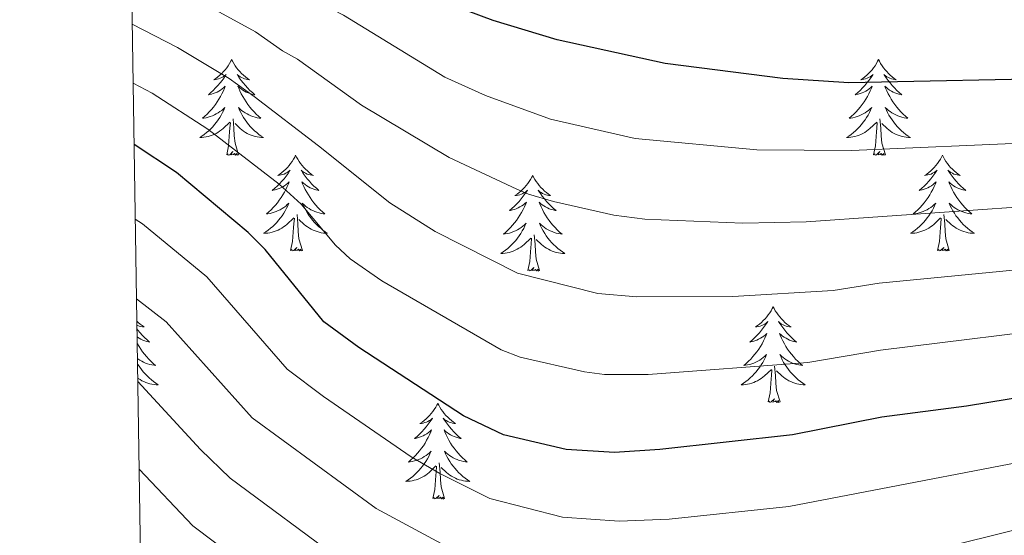
# Model space of a CAD drawing. Extents: x 602263 to 606763, y 793795 to 796833.
# Drawn here: x 603160 to 603282, y 795668 to 795732 of the extents above; entities that cross this region are included whole.
import ezdxf

# ---------------------------------------------------------------- set-up
doc = ezdxf.new("R2010")
doc.units = 0
doc.header["$MEASUREMENT"] = 0
for name, color, linetype in [('Nivel 36', 7, 'Continuous'), ('Nivel 4', 7, 'Continuous'), ('Nivel 5', 7, 'Continuous'), ('Nivel 61', 7, 'Continuous'), ('Nivel 63', 7, 'Continuous')]:
    doc.layers.add(name, color=color, linetype=linetype)

msp = doc.modelspace()

# ---------------------------------------------------------------- linework, layer by layer
at = {"layer": 'Nivel 36', "color": 92, "linetype": 'Continuous', "lineweight": 0, "flags": 128}
for points in [[(603186.289, 795727.425), (603186.178, 795727.206), (603186.023, 795726.931), (603185.855, 795726.665), (603185.673, 795726.408), (603185.479, 795726.16), (603185.272, 795725.922), (603185.053, 795725.696), (603184.823, 795725.48), (603184.583, 795725.277), (603184.332, 795725.086), (603184.072, 795724.908), (603184.271, 795724.931), (603184.474, 795724.969), (603184.673, 795725.024), (603184.868, 795725.093), (603185.057, 795725.178), (603185.238, 795725.277), (603185.412, 795725.389), (603185.617, 795725.58), (603185.576, 795725.515), (603185.346, 795725.17), (603185.103, 795724.834), (603184.847, 795724.508), (603184.579, 795724.192), (603184.299, 795723.887), (603184.007, 795723.593), (603183.704, 795723.31), (603183.391, 795723.039), (603183.515, 795723.062), (603183.761, 795723.12), (603184.003, 795723.193), (603184.239, 795723.281), (603184.47, 795723.384), (603184.693, 795723.502), (603184.909, 795723.633), (603185.116, 795723.778), (603185.313, 795723.935), (603185.5, 795724.105), (603185.412, 795723.883), (603185.256, 795723.522), (603185.085, 795723.168), (603184.9, 795722.821), (603184.7, 795722.481), (603184.488, 795722.15), (603184.261, 795721.828), (603184.022, 795721.516), (603183.771, 795721.213), (603183.507, 795720.921), (603183.232, 795720.64), (603182.945, 795720.37), (603182.648, 795720.112), (603182.844, 795720.137), (603183.111, 795720.184), (603183.374, 795720.247), (603183.633, 795720.326), (603183.888, 795720.42), (603184.136, 795720.528), (603184.377, 795720.651), (603184.611, 795720.789), (603184.836, 795720.939), (603185.052, 795721.103), (603185.258, 795721.279), (603185.453, 795721.467), (603185.312, 795721.14), (603185.157, 795720.819), (603184.988, 795720.505), (603184.805, 795720.2), (603184.608, 795719.903), (603184.398, 795719.615), (603184.175, 795719.337), (603183.94, 795719.069), (603183.694, 795718.811), (603183.436, 795718.566), (603183.167, 795718.332), (603182.888, 795718.11), (603182.599, 795717.901), (603182.309, 795717.71), (603182.574, 795717.719), (603182.837, 795717.744), (603183.099, 795717.785), (603183.358, 795717.842), (603183.613, 795717.914), (603183.863, 795718.001), (603184.107, 795718.104), (603184.345, 795718.22), (603184.575, 795718.351), (603184.797, 795718.496), (603185.01, 795718.654), (603185.213, 795718.824), (603186.061, 795719.623)], [(603186.289, 795727.425), (603186.4, 795727.206), (603186.555, 795726.931), (603186.723, 795726.665), (603186.905, 795726.408), (603187.099, 795726.16), (603187.306, 795725.922), (603187.525, 795725.696), (603187.755, 795725.48), (603187.995, 795725.277), (603188.246, 795725.086), (603188.506, 795724.908), (603188.307, 795724.931), (603188.104, 795724.969), (603187.905, 795725.024), (603187.71, 795725.093), (603187.521, 795725.178), (603187.34, 795725.277), (603187.166, 795725.389), (603186.961, 795725.58), (603187.002, 795725.515), (603187.232, 795725.17), (603187.475, 795724.834), (603187.731, 795724.508), (603187.999, 795724.192), (603188.279, 795723.887), (603188.571, 795723.593), (603188.874, 795723.31), (603189.187, 795723.039), (603189.063, 795723.062), (603188.817, 795723.12), (603188.575, 795723.193), (603188.339, 795723.281), (603188.108, 795723.384), (603187.885, 795723.502), (603187.669, 795723.633), (603187.462, 795723.778), (603187.265, 795723.935), (603187.078, 795724.105), (603187.166, 795723.883), (603187.322, 795723.522), (603187.493, 795723.168), (603187.678, 795722.821), (603187.878, 795722.481), (603188.09, 795722.15), (603188.317, 795721.828), (603188.556, 795721.516), (603188.807, 795721.213), (603189.071, 795720.921), (603189.346, 795720.64), (603189.633, 795720.37), (603189.93, 795720.112), (603189.734, 795720.137), (603189.467, 795720.184), (603189.204, 795720.247), (603188.945, 795720.326), (603188.69, 795720.42), (603188.442, 795720.528), (603188.201, 795720.651), (603187.967, 795720.789), (603187.742, 795720.939), (603187.526, 795721.103), (603187.32, 795721.279), (603187.125, 795721.467), (603187.266, 795721.14), (603187.421, 795720.819), (603187.59, 795720.505), (603187.773, 795720.2), (603187.97, 795719.903), (603188.18, 795719.615), (603188.403, 795719.337), (603188.638, 795719.069), (603188.884, 795718.811), (603189.142, 795718.566), (603189.411, 795718.332), (603189.69, 795718.11), (603189.979, 795717.901), (603190.269, 795717.71), (603190.004, 795717.719), (603189.741, 795717.744), (603189.479, 795717.785), (603189.22, 795717.842), (603188.965, 795717.914), (603188.715, 795718.001), (603188.471, 795718.104), (603188.233, 795718.22), (603188.003, 795718.351), (603187.781, 795718.496), (603187.568, 795718.654), (603187.365, 795718.824), (603186.707, 795719.444)], [(603266.794, 795727.425), (603266.683, 795727.206), (603266.528, 795726.931), (603266.36, 795726.665), (603266.178, 795726.408), (603265.984, 795726.16), (603265.777, 795725.922), (603265.558, 795725.696), (603265.328, 795725.48), (603265.088, 795725.277), (603264.837, 795725.086), (603264.577, 795724.908), (603264.776, 795724.931), (603264.979, 795724.969), (603265.178, 795725.024), (603265.373, 795725.093), (603265.562, 795725.178), (603265.743, 795725.277), (603265.917, 795725.389), (603266.122, 795725.58), (603266.081, 795725.515), (603265.851, 795725.17), (603265.608, 795724.834), (603265.352, 795724.508), (603265.084, 795724.192), (603264.804, 795723.887), (603264.512, 795723.593), (603264.209, 795723.31), (603263.896, 795723.039), (603264.02, 795723.062), (603264.266, 795723.12), (603264.508, 795723.193), (603264.744, 795723.281), (603264.975, 795723.384), (603265.198, 795723.502), (603265.414, 795723.633), (603265.621, 795723.778), (603265.818, 795723.935), (603266.005, 795724.105), (603265.917, 795723.883), (603265.761, 795723.522), (603265.59, 795723.168), (603265.405, 795722.821), (603265.205, 795722.481), (603264.993, 795722.15), (603264.766, 795721.828), (603264.527, 795721.516), (603264.276, 795721.213), (603264.012, 795720.921), (603263.737, 795720.64), (603263.45, 795720.37), (603263.153, 795720.112), (603263.349, 795720.137), (603263.616, 795720.184), (603263.879, 795720.247), (603264.138, 795720.326), (603264.393, 795720.42), (603264.641, 795720.528), (603264.882, 795720.651), (603265.116, 795720.789), (603265.341, 795720.939), (603265.557, 795721.103), (603265.763, 795721.279), (603265.958, 795721.467), (603265.817, 795721.14), (603265.662, 795720.819), (603265.493, 795720.505), (603265.31, 795720.2), (603265.113, 795719.903), (603264.903, 795719.615), (603264.68, 795719.337), (603264.445, 795719.069), (603264.199, 795718.811), (603263.941, 795718.566), (603263.672, 795718.332), (603263.393, 795718.11), (603263.104, 795717.901), (603262.814, 795717.71), (603263.079, 795717.719), (603263.342, 795717.744), (603263.604, 795717.785), (603263.863, 795717.842), (603264.118, 795717.914), (603264.368, 795718.001), (603264.612, 795718.104), (603264.85, 795718.22), (603265.08, 795718.351), (603265.302, 795718.496), (603265.515, 795718.654), (603265.718, 795718.824), (603266.566, 795719.623)], [(603266.794, 795727.425), (603266.905, 795727.206), (603267.06, 795726.931), (603267.228, 795726.665), (603267.41, 795726.408), (603267.604, 795726.16), (603267.811, 795725.922), (603268.03, 795725.696), (603268.26, 795725.48), (603268.5, 795725.277), (603268.751, 795725.086), (603269.011, 795724.908), (603268.812, 795724.931), (603268.609, 795724.969), (603268.41, 795725.024), (603268.215, 795725.093), (603268.026, 795725.178), (603267.845, 795725.277), (603267.671, 795725.389), (603267.466, 795725.58), (603267.507, 795725.515), (603267.737, 795725.17), (603267.98, 795724.834), (603268.236, 795724.508), (603268.504, 795724.192), (603268.784, 795723.887), (603269.076, 795723.593), (603269.379, 795723.31), (603269.692, 795723.039), (603269.568, 795723.062), (603269.322, 795723.12), (603269.08, 795723.193), (603268.844, 795723.281), (603268.613, 795723.384), (603268.39, 795723.502), (603268.174, 795723.633), (603267.967, 795723.778), (603267.77, 795723.935), (603267.583, 795724.105), (603267.671, 795723.883), (603267.827, 795723.522), (603267.998, 795723.168), (603268.183, 795722.821), (603268.383, 795722.481), (603268.595, 795722.15), (603268.822, 795721.828), (603269.061, 795721.516), (603269.312, 795721.213), (603269.576, 795720.921), (603269.851, 795720.64), (603270.138, 795720.37), (603270.435, 795720.112), (603270.239, 795720.137), (603269.972, 795720.184), (603269.709, 795720.247), (603269.45, 795720.326), (603269.195, 795720.42), (603268.947, 795720.528), (603268.706, 795720.651), (603268.472, 795720.789), (603268.247, 795720.939), (603268.031, 795721.103), (603267.825, 795721.279), (603267.63, 795721.467), (603267.771, 795721.14), (603267.926, 795720.819), (603268.095, 795720.505), (603268.278, 795720.2), (603268.475, 795719.903), (603268.685, 795719.615), (603268.908, 795719.337), (603269.143, 795719.069), (603269.389, 795718.811), (603269.647, 795718.566), (603269.916, 795718.332), (603270.195, 795718.11), (603270.484, 795717.901), (603270.774, 795717.71), (603270.509, 795717.719), (603270.246, 795717.744), (603269.984, 795717.785), (603269.725, 795717.842), (603269.47, 795717.914), (603269.22, 795718.001), (603268.976, 795718.104), (603268.738, 795718.22), (603268.508, 795718.351), (603268.286, 795718.496), (603268.073, 795718.654), (603267.87, 795718.824), (603267.212, 795719.444)], [(603185.67, 795715.574), (603185.915, 795716.692), (603186.028, 795718.434), (603186.076, 795718.867), (603186.139, 795719.59)], [(603187.14, 795715.574), (603186.711, 795717.014), (603186.62, 795717.918), (603186.574, 795718.867), (603186.472, 795720.031)], [(603266.175, 795715.574), (603266.42, 795716.692), (603266.533, 795718.434), (603266.581, 795718.867), (603266.644, 795719.59)], [(603267.645, 795715.574), (603267.216, 795717.014), (603267.125, 795717.918), (603267.079, 795718.867), (603266.977, 795720.031)], [(603187.14, 795715.574), (603186.966, 795715.506), (603186.947, 795715.745), (603186.757, 795715.523), (603186.636, 795715.726), (603186.515, 795715.618), (603186.245, 795715.564), (603186.441, 795715.957), (603186.056, 795715.577), (603185.868, 795715.523), (603185.827, 795715.685), (603185.67, 795715.574)], [(603194.249, 795715.506), (603194.138, 795715.287), (603193.983, 795715.012), (603193.815, 795714.746), (603193.633, 795714.489), (603193.439, 795714.241), (603193.232, 795714.003), (603193.013, 795713.777), (603192.783, 795713.561), (603192.543, 795713.358), (603192.292, 795713.167), (603192.032, 795712.989), (603192.231, 795713.012), (603192.434, 795713.05), (603192.633, 795713.105), (603192.828, 795713.174), (603193.017, 795713.259), (603193.198, 795713.358), (603193.372, 795713.47), (603193.577, 795713.661), (603193.536, 795713.596), (603193.306, 795713.251), (603193.063, 795712.915), (603192.807, 795712.589), (603192.539, 795712.273), (603192.259, 795711.968), (603191.967, 795711.674), (603191.664, 795711.391), (603191.351, 795711.12), (603191.475, 795711.143), (603191.721, 795711.201), (603191.963, 795711.274), (603192.199, 795711.362), (603192.43, 795711.465), (603192.653, 795711.583), (603192.869, 795711.714), (603193.076, 795711.859), (603193.273, 795712.016), (603193.46, 795712.186), (603193.372, 795711.964), (603193.216, 795711.603), (603193.045, 795711.249), (603192.86, 795710.902), (603192.66, 795710.562), (603192.448, 795710.231), (603192.221, 795709.909), (603191.982, 795709.597), (603191.731, 795709.294), (603191.467, 795709.002), (603191.192, 795708.721), (603190.905, 795708.451), (603190.608, 795708.193), (603190.804, 795708.218), (603191.071, 795708.265), (603191.334, 795708.328), (603191.593, 795708.407), (603191.848, 795708.501), (603192.096, 795708.609), (603192.337, 795708.732), (603192.571, 795708.87), (603192.796, 795709.02), (603193.012, 795709.184), (603193.218, 795709.36), (603193.413, 795709.548), (603193.272, 795709.221), (603193.117, 795708.9), (603192.948, 795708.586), (603192.765, 795708.281), (603192.568, 795707.984), (603192.358, 795707.696), (603192.135, 795707.418), (603191.9, 795707.15), (603191.654, 795706.892), (603191.396, 795706.647), (603191.127, 795706.413), (603190.848, 795706.191), (603190.559, 795705.982), (603190.269, 795705.791), (603190.534, 795705.8), (603190.797, 795705.825), (603191.059, 795705.866), (603191.318, 795705.923), (603191.573, 795705.995), (603191.823, 795706.082), (603192.067, 795706.185), (603192.305, 795706.301), (603192.535, 795706.432), (603192.757, 795706.577), (603192.97, 795706.735), (603193.173, 795706.905), (603194.021, 795707.704)], [(603194.249, 795715.506), (603194.36, 795715.287), (603194.515, 795715.012), (603194.683, 795714.746), (603194.865, 795714.489), (603195.059, 795714.241), (603195.266, 795714.003), (603195.485, 795713.777), (603195.715, 795713.561), (603195.955, 795713.358), (603196.206, 795713.167), (603196.466, 795712.989), (603196.267, 795713.012), (603196.064, 795713.05), (603195.865, 795713.105), (603195.67, 795713.174), (603195.481, 795713.259), (603195.3, 795713.358), (603195.126, 795713.47), (603194.921, 795713.661), (603194.962, 795713.596), (603195.192, 795713.251), (603195.435, 795712.915), (603195.691, 795712.589), (603195.959, 795712.273), (603196.239, 795711.968), (603196.531, 795711.674), (603196.834, 795711.391), (603197.147, 795711.12), (603197.023, 795711.143), (603196.777, 795711.201), (603196.535, 795711.274), (603196.299, 795711.362), (603196.068, 795711.465), (603195.845, 795711.583), (603195.629, 795711.714), (603195.422, 795711.859), (603195.225, 795712.016), (603195.038, 795712.186), (603195.126, 795711.964), (603195.282, 795711.603), (603195.453, 795711.249), (603195.638, 795710.902), (603195.838, 795710.562), (603196.05, 795710.231), (603196.277, 795709.909), (603196.516, 795709.597), (603196.767, 795709.294), (603197.031, 795709.002), (603197.306, 795708.721), (603197.593, 795708.451), (603197.89, 795708.193), (603197.694, 795708.218), (603197.427, 795708.265), (603197.164, 795708.328), (603196.905, 795708.407), (603196.65, 795708.501), (603196.402, 795708.609), (603196.161, 795708.732), (603195.927, 795708.87), (603195.702, 795709.02), (603195.486, 795709.184), (603195.28, 795709.36), (603195.085, 795709.548), (603195.226, 795709.221), (603195.381, 795708.9), (603195.55, 795708.586), (603195.733, 795708.281), (603195.93, 795707.984), (603196.14, 795707.696), (603196.363, 795707.418), (603196.598, 795707.15), (603196.844, 795706.892), (603197.102, 795706.647), (603197.371, 795706.413), (603197.65, 795706.191), (603197.939, 795705.982), (603198.229, 795705.791), (603197.964, 795705.8), (603197.701, 795705.825), (603197.439, 795705.866), (603197.18, 795705.923), (603196.925, 795705.995), (603196.675, 795706.082), (603196.431, 795706.185), (603196.193, 795706.301), (603195.963, 795706.432), (603195.741, 795706.577), (603195.528, 795706.735), (603195.325, 795706.905), (603194.667, 795707.525)], [(603267.645, 795715.574), (603267.471, 795715.506), (603267.452, 795715.745), (603267.262, 795715.523), (603267.141, 795715.726), (603267.02, 795715.618), (603266.75, 795715.564), (603266.946, 795715.957), (603266.561, 795715.577), (603266.373, 795715.523), (603266.332, 795715.685), (603266.175, 795715.574)], [(603274.754, 795715.506), (603274.643, 795715.287), (603274.488, 795715.012), (603274.32, 795714.746), (603274.138, 795714.489), (603273.944, 795714.241), (603273.737, 795714.003), (603273.518, 795713.777), (603273.288, 795713.561), (603273.048, 795713.358), (603272.797, 795713.167), (603272.537, 795712.989), (603272.736, 795713.012), (603272.939, 795713.05), (603273.138, 795713.105), (603273.333, 795713.174), (603273.522, 795713.259), (603273.703, 795713.358), (603273.877, 795713.47), (603274.082, 795713.661), (603274.041, 795713.596), (603273.811, 795713.251), (603273.568, 795712.915), (603273.312, 795712.589), (603273.044, 795712.273), (603272.764, 795711.968), (603272.472, 795711.674), (603272.169, 795711.391), (603271.856, 795711.12), (603271.98, 795711.143), (603272.226, 795711.201), (603272.468, 795711.274), (603272.704, 795711.362), (603272.935, 795711.465), (603273.158, 795711.583), (603273.374, 795711.714), (603273.581, 795711.859), (603273.778, 795712.016), (603273.965, 795712.186), (603273.877, 795711.964), (603273.721, 795711.603), (603273.55, 795711.249), (603273.365, 795710.902), (603273.165, 795710.562), (603272.953, 795710.231), (603272.726, 795709.909), (603272.487, 795709.597), (603272.236, 795709.294), (603271.972, 795709.002), (603271.697, 795708.721), (603271.41, 795708.451), (603271.113, 795708.193), (603271.309, 795708.218), (603271.576, 795708.265), (603271.839, 795708.328), (603272.098, 795708.407), (603272.353, 795708.501), (603272.601, 795708.609), (603272.842, 795708.732), (603273.076, 795708.87), (603273.301, 795709.02), (603273.517, 795709.184), (603273.723, 795709.36), (603273.918, 795709.548), (603273.777, 795709.221), (603273.622, 795708.9), (603273.453, 795708.586), (603273.27, 795708.281), (603273.073, 795707.984), (603272.863, 795707.696), (603272.64, 795707.418), (603272.405, 795707.15), (603272.159, 795706.892), (603271.901, 795706.647), (603271.632, 795706.413), (603271.353, 795706.191), (603271.064, 795705.982), (603270.774, 795705.791), (603271.039, 795705.8), (603271.302, 795705.825), (603271.564, 795705.866), (603271.823, 795705.923), (603272.078, 795705.995), (603272.328, 795706.082), (603272.572, 795706.185), (603272.81, 795706.301), (603273.04, 795706.432), (603273.262, 795706.577), (603273.475, 795706.735), (603273.678, 795706.905), (603274.526, 795707.704)], [(603274.754, 795715.506), (603274.865, 795715.287), (603275.02, 795715.012), (603275.188, 795714.746), (603275.37, 795714.489), (603275.564, 795714.241), (603275.771, 795714.003), (603275.99, 795713.777), (603276.22, 795713.561), (603276.46, 795713.358), (603276.711, 795713.167), (603276.971, 795712.989), (603276.772, 795713.012), (603276.569, 795713.05), (603276.37, 795713.105), (603276.175, 795713.174), (603275.986, 795713.259), (603275.805, 795713.358), (603275.631, 795713.47), (603275.426, 795713.661), (603275.467, 795713.596), (603275.697, 795713.251), (603275.94, 795712.915), (603276.196, 795712.589), (603276.464, 795712.273), (603276.744, 795711.968), (603277.036, 795711.674), (603277.339, 795711.391), (603277.652, 795711.12), (603277.528, 795711.143), (603277.282, 795711.201), (603277.04, 795711.274), (603276.804, 795711.362), (603276.573, 795711.465), (603276.35, 795711.583), (603276.134, 795711.714), (603275.927, 795711.859), (603275.73, 795712.016), (603275.543, 795712.186), (603275.631, 795711.964), (603275.787, 795711.603), (603275.958, 795711.249), (603276.143, 795710.902), (603276.343, 795710.562), (603276.555, 795710.231), (603276.782, 795709.909), (603277.021, 795709.597), (603277.272, 795709.294), (603277.536, 795709.002), (603277.811, 795708.721), (603278.098, 795708.451), (603278.395, 795708.193), (603278.199, 795708.218), (603277.932, 795708.265), (603277.669, 795708.328), (603277.41, 795708.407), (603277.155, 795708.501), (603276.907, 795708.609), (603276.666, 795708.732), (603276.432, 795708.87), (603276.207, 795709.02), (603275.991, 795709.184), (603275.785, 795709.36), (603275.59, 795709.548), (603275.731, 795709.221), (603275.886, 795708.9), (603276.055, 795708.586), (603276.238, 795708.281), (603276.435, 795707.984), (603276.645, 795707.696), (603276.868, 795707.418), (603277.103, 795707.15), (603277.349, 795706.892), (603277.607, 795706.647), (603277.876, 795706.413), (603278.155, 795706.191), (603278.444, 795705.982), (603278.734, 795705.791), (603278.469, 795705.8), (603278.206, 795705.825), (603277.944, 795705.866), (603277.685, 795705.923), (603277.43, 795705.995), (603277.18, 795706.082), (603276.936, 795706.185), (603276.698, 795706.301), (603276.468, 795706.432), (603276.246, 795706.577), (603276.033, 795706.735), (603275.83, 795706.905), (603275.172, 795707.525)], [(603223.764, 795712.998), (603223.653, 795712.779), (603223.498, 795712.504), (603223.33, 795712.238), (603223.148, 795711.981), (603222.954, 795711.733), (603222.747, 795711.495), (603222.528, 795711.269), (603222.298, 795711.053), (603222.058, 795710.85), (603221.807, 795710.659), (603221.547, 795710.481), (603221.746, 795710.504), (603221.949, 795710.542), (603222.148, 795710.597), (603222.343, 795710.666), (603222.532, 795710.751), (603222.713, 795710.85), (603222.887, 795710.962), (603223.092, 795711.153), (603223.051, 795711.088), (603222.821, 795710.743), (603222.578, 795710.407), (603222.322, 795710.081), (603222.054, 795709.765), (603221.774, 795709.46), (603221.482, 795709.166), (603221.179, 795708.883), (603220.866, 795708.612), (603220.99, 795708.635), (603221.236, 795708.693), (603221.478, 795708.766), (603221.714, 795708.854), (603221.945, 795708.957), (603222.168, 795709.075), (603222.384, 795709.206), (603222.591, 795709.351), (603222.788, 795709.508), (603222.975, 795709.678), (603222.887, 795709.456), (603222.731, 795709.095), (603222.56, 795708.741), (603222.375, 795708.394), (603222.175, 795708.054), (603221.963, 795707.723), (603221.736, 795707.401), (603221.497, 795707.089), (603221.246, 795706.786), (603220.982, 795706.494), (603220.707, 795706.213), (603220.42, 795705.943), (603220.123, 795705.685), (603220.319, 795705.71), (603220.586, 795705.757), (603220.849, 795705.82), (603221.108, 795705.899), (603221.363, 795705.993), (603221.611, 795706.101), (603221.852, 795706.224), (603222.086, 795706.362), (603222.311, 795706.512), (603222.527, 795706.676), (603222.733, 795706.852), (603222.928, 795707.04), (603222.787, 795706.713), (603222.632, 795706.392), (603222.463, 795706.078), (603222.28, 795705.773), (603222.083, 795705.476), (603221.873, 795705.188), (603221.65, 795704.91), (603221.415, 795704.642), (603221.169, 795704.384), (603220.911, 795704.139), (603220.642, 795703.905), (603220.363, 795703.683), (603220.074, 795703.474), (603219.784, 795703.283), (603220.049, 795703.292), (603220.312, 795703.317), (603220.574, 795703.358), (603220.833, 795703.415), (603221.088, 795703.487), (603221.338, 795703.574), (603221.582, 795703.677), (603221.82, 795703.793), (603222.05, 795703.924), (603222.272, 795704.069), (603222.485, 795704.227), (603222.688, 795704.397), (603223.536, 795705.196)], [(603223.764, 795712.998), (603223.875, 795712.779), (603224.03, 795712.504), (603224.198, 795712.238), (603224.38, 795711.981), (603224.574, 795711.733), (603224.781, 795711.495), (603225, 795711.269), (603225.23, 795711.053), (603225.47, 795710.85), (603225.721, 795710.659), (603225.981, 795710.481), (603225.782, 795710.504), (603225.579, 795710.542), (603225.38, 795710.597), (603225.185, 795710.666), (603224.996, 795710.751), (603224.815, 795710.85), (603224.641, 795710.962), (603224.436, 795711.153), (603224.477, 795711.088), (603224.707, 795710.743), (603224.95, 795710.407), (603225.206, 795710.081), (603225.474, 795709.765), (603225.754, 795709.46), (603226.046, 795709.166), (603226.349, 795708.883), (603226.662, 795708.612), (603226.538, 795708.635), (603226.292, 795708.693), (603226.05, 795708.766), (603225.814, 795708.854), (603225.583, 795708.957), (603225.36, 795709.075), (603225.144, 795709.206), (603224.937, 795709.351), (603224.74, 795709.508), (603224.553, 795709.678), (603224.641, 795709.456), (603224.797, 795709.095), (603224.968, 795708.741), (603225.153, 795708.394), (603225.353, 795708.054), (603225.565, 795707.723), (603225.792, 795707.401), (603226.031, 795707.089), (603226.282, 795706.786), (603226.546, 795706.494), (603226.821, 795706.213), (603227.108, 795705.943), (603227.405, 795705.685), (603227.209, 795705.71), (603226.942, 795705.757), (603226.679, 795705.82), (603226.42, 795705.899), (603226.165, 795705.993), (603225.917, 795706.101), (603225.676, 795706.224), (603225.442, 795706.362), (603225.217, 795706.512), (603225.001, 795706.676), (603224.795, 795706.852), (603224.6, 795707.04), (603224.741, 795706.713), (603224.896, 795706.392), (603225.065, 795706.078), (603225.248, 795705.773), (603225.445, 795705.476), (603225.655, 795705.188), (603225.878, 795704.91), (603226.113, 795704.642), (603226.359, 795704.384), (603226.617, 795704.139), (603226.886, 795703.905), (603227.165, 795703.683), (603227.454, 795703.474), (603227.744, 795703.283), (603227.479, 795703.292), (603227.216, 795703.317), (603226.954, 795703.358), (603226.695, 795703.415), (603226.44, 795703.487), (603226.19, 795703.574), (603225.946, 795703.677), (603225.708, 795703.793), (603225.478, 795703.924), (603225.256, 795704.069), (603225.043, 795704.227), (603224.84, 795704.397), (603224.182, 795705.017)], [(603195.1, 795703.655), (603194.671, 795705.095), (603194.58, 795705.999), (603194.534, 795706.948), (603194.432, 795708.112)], [(603275.605, 795703.655), (603275.176, 795705.095), (603275.085, 795705.999), (603275.039, 795706.948), (603274.937, 795708.112)], [(603193.63, 795703.655), (603193.875, 795704.773), (603193.988, 795706.515), (603194.036, 795706.948), (603194.099, 795707.671)], [(603274.135, 795703.655), (603274.38, 795704.773), (603274.493, 795706.515), (603274.541, 795706.948), (603274.604, 795707.671)], [(603224.615, 795701.147), (603224.186, 795702.587), (603224.095, 795703.491), (603224.049, 795704.44), (603223.947, 795705.604)], [(603223.145, 795701.147), (603223.39, 795702.265), (603223.503, 795704.007), (603223.551, 795704.44), (603223.614, 795705.163)], [(603195.1, 795703.655), (603194.926, 795703.587), (603194.907, 795703.826), (603194.717, 795703.604), (603194.596, 795703.807), (603194.475, 795703.699), (603194.205, 795703.645), (603194.401, 795704.038), (603194.016, 795703.658), (603193.828, 795703.604), (603193.787, 795703.766), (603193.63, 795703.655)], [(603275.605, 795703.655), (603275.431, 795703.587), (603275.412, 795703.826), (603275.222, 795703.604), (603275.101, 795703.807), (603274.98, 795703.699), (603274.71, 795703.645), (603274.906, 795704.038), (603274.521, 795703.658), (603274.333, 795703.604), (603274.292, 795703.766), (603274.135, 795703.655)], [(603224.615, 795701.147), (603224.441, 795701.079), (603224.422, 795701.318), (603224.232, 795701.096), (603224.111, 795701.299), (603223.99, 795701.191), (603223.72, 795701.137), (603223.916, 795701.53), (603223.531, 795701.15), (603223.343, 795701.096), (603223.302, 795701.258), (603223.145, 795701.147)], [(603253.686, 795696.638), (603253.575, 795696.419), (603253.42, 795696.144), (603253.252, 795695.878), (603253.07, 795695.621), (603252.876, 795695.373), (603252.669, 795695.135), (603252.45, 795694.909), (603252.22, 795694.693), (603251.98, 795694.49), (603251.729, 795694.299), (603251.469, 795694.121), (603251.668, 795694.144), (603251.871, 795694.182), (603252.07, 795694.237), (603252.265, 795694.306), (603252.454, 795694.391), (603252.635, 795694.49), (603252.809, 795694.602), (603253.014, 795694.793), (603252.973, 795694.728), (603252.743, 795694.383), (603252.5, 795694.047), (603252.244, 795693.721), (603251.976, 795693.405), (603251.696, 795693.1), (603251.404, 795692.806), (603251.101, 795692.523), (603250.788, 795692.252), (603250.912, 795692.275), (603251.158, 795692.333), (603251.4, 795692.406), (603251.636, 795692.494), (603251.867, 795692.597), (603252.09, 795692.715), (603252.306, 795692.846), (603252.513, 795692.991), (603252.71, 795693.148), (603252.897, 795693.318), (603252.809, 795693.096), (603252.653, 795692.735), (603252.482, 795692.381), (603252.297, 795692.034), (603252.097, 795691.694), (603251.885, 795691.363), (603251.658, 795691.041), (603251.419, 795690.729), (603251.168, 795690.426), (603250.904, 795690.134), (603250.629, 795689.853), (603250.342, 795689.583), (603250.045, 795689.325), (603250.241, 795689.35), (603250.508, 795689.397), (603250.771, 795689.46), (603251.03, 795689.539), (603251.285, 795689.633), (603251.533, 795689.741), (603251.774, 795689.864), (603252.008, 795690.002), (603252.233, 795690.152), (603252.449, 795690.316), (603252.655, 795690.492), (603252.85, 795690.68), (603252.709, 795690.353), (603252.554, 795690.032), (603252.385, 795689.718), (603252.202, 795689.413), (603252.005, 795689.116), (603251.795, 795688.828), (603251.572, 795688.55), (603251.337, 795688.282), (603251.091, 795688.024), (603250.833, 795687.779), (603250.564, 795687.545), (603250.285, 795687.323), (603249.996, 795687.114), (603249.706, 795686.923), (603249.971, 795686.932), (603250.234, 795686.957), (603250.496, 795686.998), (603250.755, 795687.055), (603251.01, 795687.127), (603251.26, 795687.214), (603251.504, 795687.317), (603251.742, 795687.433), (603251.972, 795687.564), (603252.194, 795687.709), (603252.407, 795687.867), (603252.61, 795688.037), (603253.458, 795688.836)], [(603253.686, 795696.638), (603253.797, 795696.419), (603253.952, 795696.144), (603254.12, 795695.878), (603254.302, 795695.621), (603254.496, 795695.373), (603254.703, 795695.135), (603254.922, 795694.909), (603255.152, 795694.693), (603255.392, 795694.49), (603255.643, 795694.299), (603255.903, 795694.121), (603255.704, 795694.144), (603255.501, 795694.182), (603255.302, 795694.237), (603255.107, 795694.306), (603254.918, 795694.391), (603254.737, 795694.49), (603254.563, 795694.602), (603254.358, 795694.793), (603254.399, 795694.728), (603254.629, 795694.383), (603254.872, 795694.047), (603255.128, 795693.721), (603255.396, 795693.405), (603255.676, 795693.1), (603255.968, 795692.806), (603256.271, 795692.523), (603256.584, 795692.252), (603256.46, 795692.275), (603256.214, 795692.333), (603255.972, 795692.406), (603255.736, 795692.494), (603255.505, 795692.597), (603255.282, 795692.715), (603255.066, 795692.846), (603254.859, 795692.991), (603254.662, 795693.148), (603254.475, 795693.318), (603254.563, 795693.096), (603254.719, 795692.735), (603254.89, 795692.381), (603255.075, 795692.034), (603255.275, 795691.694), (603255.487, 795691.363), (603255.714, 795691.041), (603255.953, 795690.729), (603256.204, 795690.426), (603256.468, 795690.134), (603256.743, 795689.853), (603257.03, 795689.583), (603257.327, 795689.325), (603257.131, 795689.35), (603256.864, 795689.397), (603256.601, 795689.46), (603256.342, 795689.539), (603256.087, 795689.633), (603255.839, 795689.741), (603255.598, 795689.864), (603255.364, 795690.002), (603255.139, 795690.152), (603254.923, 795690.316), (603254.717, 795690.492), (603254.522, 795690.68), (603254.663, 795690.353), (603254.818, 795690.032), (603254.987, 795689.718), (603255.17, 795689.413), (603255.367, 795689.116), (603255.577, 795688.828), (603255.8, 795688.55), (603256.035, 795688.282), (603256.281, 795688.024), (603256.539, 795687.779), (603256.808, 795687.545), (603257.087, 795687.323), (603257.376, 795687.114), (603257.666, 795686.923), (603257.401, 795686.932), (603257.138, 795686.957), (603256.876, 795686.998), (603256.617, 795687.055), (603256.362, 795687.127), (603256.112, 795687.214), (603255.868, 795687.317), (603255.63, 795687.433), (603255.4, 795687.564), (603255.178, 795687.709), (603254.965, 795687.867), (603254.762, 795688.037), (603254.104, 795688.657)], [(603174.487, 795694.843), (603174.647, 795694.693), (603174.887, 795694.49), (603175.138, 795694.299), (603175.398, 795694.121), (603175.199, 795694.144), (603174.996, 795694.182), (603174.797, 795694.237), (603174.602, 795694.306), (603174.494, 795694.354)], [(603174.502, 795693.875), (603174.623, 795693.721), (603174.891, 795693.405), (603175.171, 795693.1), (603175.463, 795692.806), (603175.766, 795692.523), (603176.079, 795692.252), (603175.955, 795692.275), (603175.709, 795692.333), (603175.467, 795692.406), (603175.231, 795692.494), (603175, 795692.597), (603174.777, 795692.715), (603174.561, 795692.846), (603174.517, 795692.877)], [(603174.529, 795692.112), (603174.57, 795692.034), (603174.77, 795691.694), (603174.982, 795691.363), (603175.209, 795691.041), (603175.448, 795690.729), (603175.699, 795690.426), (603175.963, 795690.134), (603176.238, 795689.853), (603176.525, 795689.583), (603176.822, 795689.325), (603176.626, 795689.35), (603176.359, 795689.397), (603176.096, 795689.46), (603175.837, 795689.539), (603175.582, 795689.633), (603175.334, 795689.741), (603175.093, 795689.864), (603174.859, 795690.002), (603174.634, 795690.152), (603174.558, 795690.21)], [(603174.567, 795689.576), (603174.665, 795689.413), (603174.862, 795689.116), (603175.072, 795688.828), (603175.295, 795688.55), (603175.53, 795688.282), (603175.776, 795688.024), (603176.034, 795687.779), (603176.303, 795687.545), (603176.582, 795687.323), (603176.871, 795687.114), (603177.161, 795686.923), (603176.896, 795686.932), (603176.633, 795686.957), (603176.371, 795686.998), (603176.112, 795687.055), (603175.857, 795687.127), (603175.607, 795687.214), (603175.363, 795687.317), (603175.125, 795687.433), (603174.895, 795687.564), (603174.673, 795687.709), (603174.595, 795687.767)], [(603253.067, 795684.787), (603253.312, 795685.905), (603253.425, 795687.647), (603253.473, 795688.08), (603253.536, 795688.803)], [(603254.537, 795684.787), (603254.108, 795686.227), (603254.017, 795687.131), (603253.971, 795688.08), (603253.869, 795689.244)], [(603211.947, 795684.613), (603211.836, 795684.394), (603211.681, 795684.119), (603211.513, 795683.853), (603211.331, 795683.596), (603211.137, 795683.348), (603210.93, 795683.11), (603210.711, 795682.884), (603210.481, 795682.668), (603210.241, 795682.465), (603209.99, 795682.274), (603209.73, 795682.096), (603209.929, 795682.119), (603210.132, 795682.157), (603210.331, 795682.212), (603210.526, 795682.281), (603210.715, 795682.366), (603210.896, 795682.465), (603211.07, 795682.577), (603211.275, 795682.768), (603211.234, 795682.703), (603211.004, 795682.358), (603210.761, 795682.022), (603210.505, 795681.696), (603210.237, 795681.38), (603209.957, 795681.075), (603209.665, 795680.781), (603209.362, 795680.498), (603209.049, 795680.227), (603209.173, 795680.25), (603209.419, 795680.308), (603209.661, 795680.381), (603209.897, 795680.469), (603210.128, 795680.572), (603210.351, 795680.69), (603210.567, 795680.821), (603210.774, 795680.966), (603210.971, 795681.123), (603211.158, 795681.293), (603211.07, 795681.071), (603210.914, 795680.71), (603210.743, 795680.356), (603210.558, 795680.009), (603210.358, 795679.669), (603210.146, 795679.338), (603209.919, 795679.016), (603209.68, 795678.704), (603209.429, 795678.401), (603209.165, 795678.109), (603208.89, 795677.828), (603208.603, 795677.558), (603208.306, 795677.3), (603208.502, 795677.325), (603208.769, 795677.372), (603209.032, 795677.435), (603209.291, 795677.514), (603209.546, 795677.608), (603209.794, 795677.716), (603210.035, 795677.839), (603210.269, 795677.977), (603210.494, 795678.127), (603210.71, 795678.291), (603210.916, 795678.467), (603211.111, 795678.655), (603210.97, 795678.328), (603210.815, 795678.007), (603210.646, 795677.693), (603210.463, 795677.388), (603210.266, 795677.091), (603210.056, 795676.803), (603209.833, 795676.525), (603209.598, 795676.257), (603209.352, 795675.999), (603209.094, 795675.754), (603208.825, 795675.52), (603208.546, 795675.298), (603208.257, 795675.089), (603207.967, 795674.898), (603208.232, 795674.907), (603208.495, 795674.932), (603208.757, 795674.973), (603209.016, 795675.03), (603209.271, 795675.102), (603209.521, 795675.189), (603209.765, 795675.292), (603210.003, 795675.408), (603210.233, 795675.539), (603210.455, 795675.684), (603210.668, 795675.842), (603210.871, 795676.012), (603211.719, 795676.811)], [(603211.947, 795684.613), (603212.058, 795684.394), (603212.213, 795684.119), (603212.381, 795683.853), (603212.563, 795683.596), (603212.757, 795683.348), (603212.964, 795683.11), (603213.183, 795682.884), (603213.413, 795682.668), (603213.653, 795682.465), (603213.904, 795682.274), (603214.164, 795682.096), (603213.965, 795682.119), (603213.762, 795682.157), (603213.563, 795682.212), (603213.368, 795682.281), (603213.179, 795682.366), (603212.998, 795682.465), (603212.824, 795682.577), (603212.619, 795682.768), (603212.66, 795682.703), (603212.89, 795682.358), (603213.133, 795682.022), (603213.389, 795681.696), (603213.657, 795681.38), (603213.937, 795681.075), (603214.229, 795680.781), (603214.532, 795680.498), (603214.845, 795680.227), (603214.721, 795680.25), (603214.475, 795680.308), (603214.233, 795680.381), (603213.997, 795680.469), (603213.766, 795680.572), (603213.543, 795680.69), (603213.327, 795680.821), (603213.12, 795680.966), (603212.923, 795681.123), (603212.736, 795681.293), (603212.824, 795681.071), (603212.98, 795680.71), (603213.151, 795680.356), (603213.336, 795680.009), (603213.536, 795679.669), (603213.748, 795679.338), (603213.975, 795679.016), (603214.214, 795678.704), (603214.465, 795678.401), (603214.729, 795678.109), (603215.004, 795677.828), (603215.291, 795677.558), (603215.588, 795677.3), (603215.392, 795677.325), (603215.125, 795677.372), (603214.862, 795677.435), (603214.603, 795677.514), (603214.348, 795677.608), (603214.1, 795677.716), (603213.859, 795677.839), (603213.625, 795677.977), (603213.4, 795678.127), (603213.184, 795678.291), (603212.978, 795678.467), (603212.783, 795678.655), (603212.924, 795678.328), (603213.079, 795678.007), (603213.248, 795677.693), (603213.431, 795677.388), (603213.628, 795677.091), (603213.838, 795676.803), (603214.061, 795676.525), (603214.296, 795676.257), (603214.542, 795675.999), (603214.8, 795675.754), (603215.069, 795675.52), (603215.348, 795675.298), (603215.637, 795675.089), (603215.927, 795674.898), (603215.662, 795674.907), (603215.399, 795674.932), (603215.137, 795674.973), (603214.878, 795675.03), (603214.623, 795675.102), (603214.373, 795675.189), (603214.129, 795675.292), (603213.891, 795675.408), (603213.661, 795675.539), (603213.439, 795675.684), (603213.226, 795675.842), (603213.023, 795676.012), (603212.365, 795676.632)], [(603254.537, 795684.787), (603254.363, 795684.719), (603254.344, 795684.958), (603254.154, 795684.736), (603254.033, 795684.939), (603253.912, 795684.831), (603253.642, 795684.777), (603253.838, 795685.17), (603253.453, 795684.79), (603253.265, 795684.736), (603253.224, 795684.898), (603253.067, 795684.787)], [(603212.798, 795672.762), (603212.369, 795674.202), (603212.278, 795675.106), (603212.232, 795676.055), (603212.13, 795677.219)], [(603211.328, 795672.762), (603211.573, 795673.88), (603211.686, 795675.622), (603211.734, 795676.055), (603211.797, 795676.778)], [(603212.798, 795672.762), (603212.624, 795672.694), (603212.605, 795672.933), (603212.415, 795672.711), (603212.294, 795672.914), (603212.173, 795672.806), (603211.903, 795672.752), (603212.099, 795673.145), (603211.714, 795672.765), (603211.526, 795672.711), (603211.485, 795672.873), (603211.328, 795672.762)]]:
    msp.add_lwpolyline(points, dxfattribs=at)
at = {"layer": 'Nivel 4', "color": 25, "linetype": 'Continuous', "lineweight": 30, "flags": 128}
for points, elevation in [([(603291.434, 795725.106), (603263.11, 795724.528), (603254.885, 795725.063), (603240.233, 795726.933), (603226.807, 795729.898), (603218.842, 795732.287), (603210.893, 795735.265), (603197.996, 795741.412), (603183.256, 795749.059), (603180.767, 795750.469), (603173.565, 795755.417)], 125), ([(603423.652, 795692.497), (603419.398, 795692.974), (603408.477, 795694.569), (603376.166, 795697.12), (603368.129, 795697.256), (603359.12, 795696.973), (603332.416, 795694.497), (603326.891, 795693.711), (603315.769, 795691.616), (603295.939, 795687.248), (603277.743, 795684.271), (603267.188, 795682.873), (603256.088, 795680.693), (603239.56, 795678.845), (603233.92, 795678.492), (603227.938, 795678.864), (603220.11, 795680.696), (603215.139, 795683.041), (603202.105, 795691.564), (603197.752, 795694.758), (603190.468, 795703.764), (603188.333, 795705.909), (603179.429, 795713.378), (603174.152, 795716.864)], 100)]:
    msp.add_lwpolyline(points, dxfattribs=dict(at, elevation=elevation))
at = {"layer": 'Nivel 5', "color": 25, "linetype": 'Continuous', "lineweight": 0, "flags": 128}
for points, elevation in [([(603173.691, 795747.132), (603178.042, 795744.447), (603200.228, 795732.966), (603212.828, 795725.252), (603217.901, 795722.959), (603225.965, 795719.995), (603236.495, 795717.609), (603251.633, 795716.187), (603263.434, 795716.1), (603286.357, 795717.115)], 120), ([(603173.809, 795739.349), (603189.237, 795730.889), (603192.598, 795728.496), (603194.466, 795727.486), (603202.443, 795721.753), (603213.343, 795715.223), (603221.774, 795711.29), (603223.223, 795710.643), (603226.324, 795709.731), (603233.849, 795708.028), (603237.707, 795707.556), (603249.902, 795707.059), (603257.805, 795707.211), (603286.284, 795709.228)], 115), ([(603173.924, 795731.834), (603179.563, 795728.941), (603185.967, 795725.052), (603189.11, 795722.844), (603197.092, 795716.695), (603205.975, 795709.591), (603211.598, 795706.022), (603221.87, 795700.813), (603231.879, 795698.307), (603236.722, 795697.859), (603248.651, 795697.9), (603261.14, 795698.667), (603266.888, 795699.561), (603291.672, 795701.968)], 110), ([(603174.036, 795724.467), (603176.377, 795723.244), (603183.345, 795718.769), (603192.189, 795711.891), (603194.961, 795709.406), (603199.204, 795704.318), (603201.033, 795702.614), (603204.984, 795699.884), (603219.849, 795691.278), (603222.181, 795690.374), (603230.19, 795688.523), (603232.674, 795688.224), (603238.142, 795688.224), (603258.009, 795689.685), (603267.038, 795691.217), (603292.573, 795694.394)], 105), ([(603294.501, 795679.226), (603255.638, 795671.782), (603240.75, 795670.186), (603234.512, 795669.936), (603227.48, 795670.44), (603218.401, 795672.767), (603212.219, 795675.858), (603208.647, 795677.97), (603197.705, 795685.455), (603193.214, 795688.859), (603183.183, 795700.387), (603175.196, 795706.977), (603174.293, 795707.546)], 95), ([(603216.692, 795664.839), (603204.255, 795671.526), (603188.844, 795682.802), (603178.134, 795694.746), (603174.444, 795697.642)], 90), ([(603296.562, 795663.992), (603276.312, 795658.246), (603257.238, 795654.203), (603243.777, 795652.876), (603233.197, 795652.904), (603226.951, 795653.53), (603223.117, 795654.336), (603215.395, 795656.686), (603210.241, 795659.699), (603199.995, 795664.986), (603186.113, 795675.292), (603182.402, 795678.859), (603174.601, 795687.348)], 85), ([(603291.468, 795654.234), (603275.097, 795649.096), (603259.275, 795645.614), (603247.146, 795644.253), (603233.788, 795644.335), (603228.772, 795644.78), (603223.427, 795645.587), (603215.986, 795647.818), (603213.675, 795648.76), (603206.658, 795652.856), (603197.306, 795657.392), (603181.454, 795669.376), (603174.767, 795676.414)], 80), ([(603316.177, 795676.932), (603275.132, 795666.696), (603255.785, 795662.909), (603241.941, 795661.527), (603235.104, 795661.38), (603227.607, 795661.926), (603216.692, 795664.839)], 90)]:
    msp.add_lwpolyline(points, dxfattribs=dict(at, elevation=elevation))
at = {"layer": 'Nivel 61', "color": 19, "linetype": 'Continuous', "lineweight": 0}
msp.add_3dface([(603197.21, 794202.13), (606577.43, 794254.32), (606541.04, 796567.96), (603161.99, 796515.77)], dxfattribs=at)
at = {"layer": 'Nivel 63', "color": 7, "linetype": 'Continuous', "lineweight": 0}
msp.add_3dface([(602308.59, 793794.575), (606763.054, 793863.352), (606717.203, 796833.009), (602262.739, 796764.233)], dxfattribs=at)

doc.saveas('drawing.dxf')
